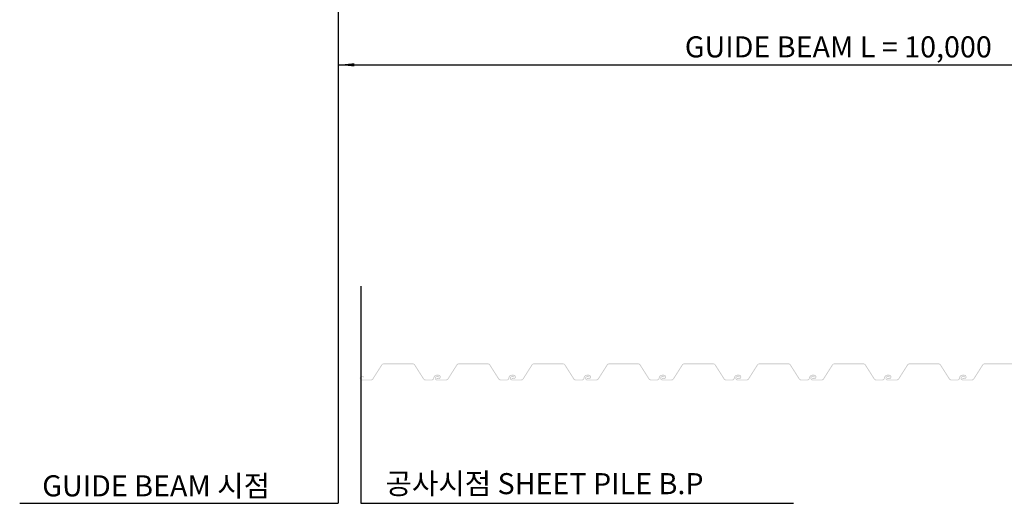
# Model space of a CAD drawing. Units: inches. Extents: x 85726 to 102546, y -24585 to -18645.
# Drawn here: x 89264 to 90668, y -22990 to -22301 of the extents above; entities that cross this region are included whole.
import ezdxf

# ---------------------------------------------------------------- set-up
doc = ezdxf.new("R2010")
doc.units = ezdxf.units.IN
doc.header["$LTSCALE"] = 150
doc.header["$MEASUREMENT"] = 0
doc.layers.add('TEXT', color=7, linetype='Continuous')
doc.styles.add('굴림', font='txt')

msp = doc.modelspace()

# ---------------------------------------------------------------- hatches: boundary and pattern name
h = msp.add_hatch(color=5)
edge = h.paths.add_edge_path()
edge.add_line((89872.27902736863, -22813.28482860645), (89859.22310580003, -22813.28482860645))
edge.add_arc((89859.22310580498, -22811.44162860237), 1.8432, 79.9999999999988, 269.9999999999998, ccw=False)
edge.add_line((89859.54317412338, -22809.62643095354), (89862.11470412613, -22810.0798610767))
edge.add_line((89862.11470412904, -22810.0798610767), (89862.32808300933, -22808.86972930984))
edge.add_line((89862.32808300991, -22808.86972930984), (89859.75655300716, -22808.41629918668))
edge.add_arc((89859.22310580498, -22811.44162860237), 3.072000000000001, 79.99999999999402, 269.9999999999998)
edge.add_line((89859.22310580498, -22814.51362860917), (89872.27902737357, -22814.51362860917))
edge.add_arc((89872.27902736863, -22810.82722860392), 3.6864, 269.9999999999998, 327.4999999999997)
edge.add_line((89875.3881055978, -22812.80792987909), (89888.25512118927, -22792.61076108323))
edge.add_arc((89890.32784000736, -22793.93122860583), 2.4576, 90.00000000000023, 147.4999999999973, ccw=False)
edge.add_line((89890.32784000736, -22791.47362860331), (89931.79984000743, -22791.47362860331))
edge.add_arc((89931.79984000743, -22793.93122860583), 2.457600000000002, 32.5, 90.00000000000023, ccw=False)
edge.add_line((89933.87255882261, -22792.61076109196), (89946.73957441408, -22812.80792988782))
edge.add_arc((89949.84865263918, -22810.82722860392), 3.686400000000001, 212.5000000000043, 269.9999999999998)
edge.add_line((89949.84865263918, -22814.51362860917), (89959.06465264065, -22814.51362860917))
edge.add_arc((89959.06465263687, -22811.44162860237), 3.072000000000001, 269.9999999999998, 345.0728491463643)
edge.add_line((89962.03298530307, -22812.23294724714), (89962.55788670677, -22810.26397810438))
edge.add_arc((89965.82305263726, -22811.13442861188), 3.3792, 90.00000000000938, 165.0728491463671, ccw=False)
edge.add_line((89965.82305263726, -22807.75522860586), (89968.58785263756, -22807.75522860586))
edge.add_arc((89968.58785263843, -22809.59842860702), 1.8432, -100.0000000000054, 90.00000000000028, ccw=False)
edge.add_line((89968.26778431654, -22811.41362625585), (89965.69625431379, -22810.96019613269))
edge.add_line((89965.69625431437, -22810.96019613269), (89965.48287543409, -22812.17032789955))
edge.add_line((89965.4828754335, -22812.17032789955), (89968.05440543625, -22812.62375802271))
edge.add_arc((89968.58785263843, -22809.59842860702), 3.072000000000001, 259.9999999999947, 450.0000000000003)
edge.add_line((89968.58785263843, -22806.52642860896), (89965.82305263814, -22806.52642860896))
edge.add_arc((89965.82305263726, -22811.13442861188), 4.608000000000001, 90.0000000000002, 165.0728491463642)
edge.add_line((89961.37055364087, -22809.94745065054), (89960.84565223717, -22811.91641979331))
edge.add_arc((89959.06465263687, -22811.44162860237), 1.8432, 269.9999999999998, 345.0728491463671, ccw=False)
edge.add_line((89959.06465263687, -22813.28482860645), (89949.8486526354, -22813.28482860645))
edge.add_arc((89949.84865263918, -22810.82722860392), 2.457600000000002, 212.4999999999983, 269.9999999999998, ccw=False)
edge.add_line((89947.77593382167, -22812.14769612652), (89934.9089182302, -22791.95052733066))
edge.add_arc((89931.79984000743, -22793.93122860583), 3.686400000000001, 32.50000000000333, 90.0000000000002)
edge.add_line((89931.79984000743, -22790.24482860641), (89890.32784000736, -22790.24482860641))
edge.add_arc((89890.32784000736, -22793.93122860583), 3.6864, 90.0000000000002, 147.5000000000027)
edge.add_line((89887.21876177819, -22791.95052733066), (89874.35174618672, -22812.14769612652))
edge.add_arc((89872.27902736863, -22810.82722860392), 2.4576, 269.99999999999676, 327.49999999999727, ccw=False)
edge = h.paths.add_edge_path()
edge.add_line((89765.20234520429, -22813.28482860645), (89752.1464236357, -22813.28482860645))
edge.add_arc((89752.14642363366, -22811.44162860237), 1.8432, 79.9999999999988, 269.9999999999998, ccw=False)
edge.add_line((89752.46649195555, -22809.62643095354), (89755.0380219583, -22810.0798610767))
edge.add_line((89755.03802195888, -22810.0798610767), (89755.25140083917, -22808.86972930984))
edge.add_line((89755.25140084208, -22808.86972930984), (89752.67987083933, -22808.41629918668))
edge.add_arc((89752.14642363366, -22811.44162860237), 3.072000000000001, 79.99999999999402, 269.9999999999998)
edge.add_line((89752.14642363366, -22814.51362860917), (89765.20234520225, -22814.51362860917))
edge.add_arc((89765.20234520429, -22810.82722860392), 3.6864, 269.9999999999998, 327.4999999999997)
edge.add_line((89768.31142342997, -22812.80792987909), (89781.17843902145, -22792.61076108323))
edge.add_arc((89783.25115783604, -22793.93122860583), 2.4576, 90.00000000000023, 147.4999999999968, ccw=False)
edge.add_line((89783.25115783604, -22791.47362860331), (89824.72315783611, -22791.47362860331))
edge.add_arc((89824.72315783611, -22793.93122860583), 2.457600000000002, 32.5, 90.00000000000023, ccw=False)
edge.add_line((89826.79587665129, -22792.61076109196), (89839.66289224276, -22812.80792988782))
edge.add_arc((89842.77197046902, -22810.82722860392), 3.686400000000001, 212.5000000000043, 269.9999999999998)
edge.add_line((89842.77197046902, -22814.51362860917), (89851.9879704705, -22814.51362860917))
edge.add_arc((89851.98797047137, -22811.44162860237), 3.072000000000001, 269.9999999999998, 345.0728491463643)
edge.add_line((89854.95630313524, -22812.23294724714), (89855.48120453894, -22810.26397810438))
edge.add_arc((89858.74637047177, -22811.13442861188), 3.3792, 90.00000000000938, 165.0728491463671, ccw=False)
edge.add_line((89858.74637047177, -22807.75522860586), (89861.51117047206, -22807.75522860586))
edge.add_arc((89861.5111704706, -22809.59842860702), 1.8432, -100.0000000000054, 90.00000000000028, ccw=False)
edge.add_line((89861.19110215221, -22811.41362625585), (89858.61957214946, -22810.96019613269))
edge.add_line((89858.61957214306, -22810.96019613269), (89858.40619326277, -22812.17032789955))
edge.add_line((89858.40619326335, -22812.17032789955), (89860.9777232661, -22812.62375802271))
edge.add_arc((89861.5111704706, -22809.59842860702), 3.072000000000001, 259.9999999999947, 450.0000000000003)
edge.add_line((89861.5111704706, -22806.52642860896), (89858.74637047031, -22806.52642860896))
edge.add_arc((89858.74637047177, -22811.13442861188), 4.608000000000001, 90.0000000000002, 165.0728491463642)
edge.add_line((89854.29387147304, -22809.94745065054), (89853.76897006934, -22811.91641979331))
edge.add_arc((89851.98797047137, -22811.44162860237), 1.8432, 269.9999999999998, 345.0728491463671, ccw=False)
edge.add_line((89851.98797047137, -22813.28482860645), (89842.7719704699, -22813.28482860645))
edge.add_arc((89842.77197046902, -22810.82722860392), 2.457600000000002, 212.4999999999983, 269.9999999999998, ccw=False)
edge.add_line((89840.69925165384, -22812.14769612652), (89827.83223606237, -22791.95052733066))
edge.add_arc((89824.72315783611, -22793.93122860583), 3.686400000000001, 32.50000000000333, 90.0000000000002)
edge.add_line((89824.72315783611, -22790.24482860641), (89783.25115783604, -22790.24482860641))
edge.add_arc((89783.25115783604, -22793.93122860583), 3.6864, 90.0000000000002, 147.5000000000027)
edge.add_line((89780.14207961386, -22791.95052733066), (89767.27506402238, -22812.14769612652))
edge.add_arc((89765.20234520429, -22810.82722860392), 2.4576, 269.99999999999676, 327.4999999999968, ccw=False)
h = msp.add_hatch(color=5)
edge = h.paths.add_edge_path()
edge.add_line((89979.35694064944, -22813.28482860063), (89966.3010190823, -22813.28482860063))
edge.add_arc((89966.3010190823, -22811.44162860528), 1.843199999999999, 80.00000007379049, 270, ccw=False)
edge.add_line((89966.6210874007, -22809.62643095645), (89969.19261740985, -22810.07986107961))
edge.add_line((89969.19261740985, -22810.07986107961), (89969.40599629305, -22808.86972930693))
edge.add_line((89969.40599629305, -22808.86972930693), (89966.8344662839, -22808.41629918377))
edge.add_arc((89966.3010190823, -22811.44162860528), 3.071999999999998, 80.00000001738091, 270)
edge.add_line((89966.3010190823, -22814.51362860626), (89979.35694064944, -22814.51362860626))
edge.add_arc((89979.35694064944, -22810.82722860683), 3.686399999999999, 270, 327.5000000122538)
edge.add_line((89982.46601887511, -22812.807929882), (89995.3330344695, -22792.61076109487))
edge.add_arc((89997.40575328468, -22793.93122860874), 2.457599999999998, 90, 147.500000045175, ccw=False)
edge.add_line((89997.40575328468, -22791.47362860622), (90038.87775328475, -22791.47362860622))
edge.add_arc((90038.87775328475, -22793.93122860874), 2.4576, 32.49999995482489, 90, ccw=False)
edge.add_line((90040.95047209992, -22792.61076109487), (90053.81748769431, -22812.807929882))
edge.add_arc((90056.92656591999, -22810.82722860683), 3.686400000000001, 212.4999999877461, 270)
edge.add_line((90056.92656591999, -22814.51362860626), (90066.14256592, -22814.51362860626))
edge.add_arc((90066.14256592, -22811.44162860528), 3.071999999999998, 270, 345.0728491139124)
edge.add_line((90069.11089858039, -22812.23294724423), (90069.6357999835, -22810.26397810438))
edge.add_arc((90072.90096591691, -22811.13442860606), 3.379199999999998, 90, 165.072849163492, ccw=False)
edge.add_line((90072.90096591691, -22807.75522860877), (90075.66576592157, -22807.75522860877))
edge.add_arc((90075.66576592157, -22809.59842860411), 1.843199999999999, -100.00000010439891, 90, ccw=False)
edge.add_line((90075.34569759735, -22811.41362625294), (90072.77416759169, -22810.9601961356))
edge.add_line((90072.77416759169, -22810.9601961356), (90072.56078871082, -22812.17032789664))
edge.add_line((90072.56078871082, -22812.17032789664), (90075.13231871415, -22812.62375802562))
edge.add_arc((90075.66576592157, -22809.59842860411), 3.071999999999998, 259.9999999104672, 450)
edge.add_line((90075.66576592157, -22806.52642860314), (90072.90096591691, -22806.52642860314))
edge.add_arc((90072.90096591691, -22811.13442860606), 4.607999999999998, 90, 165.0728491325555)
edge.add_line((90068.44846692051, -22809.94745064763), (90067.9235655174, -22811.91641979331))
edge.add_arc((90066.14256592, -22811.44162860528), 1.843199999999999, 270, 345.07284898336803, ccw=False)
edge.add_line((90066.14256592, -22813.28482860063), (90056.92656591999, -22813.28482860063))
edge.add_arc((90056.92656591999, -22810.82722860683), 2.4576, 212.4999999110768, 270, ccw=False)
edge.add_line((90054.85384710132, -22812.1476961207), (90041.98683151042, -22791.95052733357))
edge.add_arc((90038.87775328475, -22793.93122860874), 3.686400000000001, 32.49999998774612, 90)
edge.add_line((90038.87775328475, -22790.2448286035), (89997.40575328468, -22790.2448286035))
edge.add_arc((89997.40575328468, -22793.93122860874), 3.686399999999999, 90, 147.5000000414193)
edge.add_line((89994.2966750555, -22791.95052733357), (89981.42965946694, -22812.1476961207))
edge.add_arc((89979.35694064944, -22810.82722860683), 2.457599999999998, 270, 327.50000007434045, ccw=False)
h = msp.add_hatch(color=5)
edge = h.paths.add_edge_path()
edge.add_line((90193.61532667534, -22813.28482860645), (90180.55940510675, -22813.28482860645))
edge.add_arc((90180.5594051082, -22811.44162860237), 1.8432, 79.9999999999988, 269.9999999999998, ccw=False)
edge.add_line((90180.8794734266, -22809.62643095354), (90183.45100342935, -22810.0798610767))
edge.add_line((90183.45100343575, -22810.0798610767), (90183.66438231604, -22808.86972930984))
edge.add_line((90183.66438231546, -22808.86972930984), (90181.09285231271, -22808.41629918668))
edge.add_arc((90180.5594051082, -22811.44162860237), 3.072000000000001, 79.99999999999402, 269.9999999999998)
edge.add_line((90180.5594051082, -22814.51362860917), (90193.6153266768, -22814.51362860917))
edge.add_arc((90193.61532667534, -22810.82722860392), 3.6864, 269.9999999999998, 327.4999999999997)
edge.add_line((90196.72440490102, -22812.80792987909), (90209.59142049249, -22792.61076108323))
edge.add_arc((90211.66413930709, -22793.93122860583), 2.4576, 90.00000000000023, 147.4999999999973, ccw=False)
edge.add_line((90211.66413930709, -22791.47362860331), (90253.13613930716, -22791.47362860331))
edge.add_arc((90253.13613930716, -22793.93122860583), 2.457600000000002, 32.5, 90.00000000000023, ccw=False)
edge.add_line((90255.20885812583, -22792.61076109196), (90268.0758737173, -22812.80792988782))
edge.add_arc((90271.18495194589, -22810.82722860392), 3.686400000000001, 212.5000000000043, 269.9999999999998)
edge.add_line((90271.18495194589, -22814.51362860917), (90280.40095194736, -22814.51362860917))
edge.add_arc((90280.40095194241, -22811.44162860237), 3.072000000000001, 269.9999999999998, 345.0728491463643)
edge.add_line((90283.36928460862, -22812.23294724714), (90283.89418601232, -22810.26397810438))
edge.add_arc((90287.15935194281, -22811.13442861188), 3.3792, 90.00000000000938, 165.0728491463671, ccw=False)
edge.add_line((90287.15935194281, -22807.75522860586), (90289.92415194311, -22807.75522860586))
edge.add_arc((90289.92415194165, -22809.59842860702), 1.8432, -100.0000000000054, 90.00000000000028, ccw=False)
edge.add_line((90289.60408361976, -22811.41362625585), (90287.03255361701, -22810.96019613269))
edge.add_line((90287.0325536176, -22810.96019613269), (90286.8191747373, -22812.17032789955))
edge.add_line((90286.8191747344, -22812.17032789955), (90289.39070473715, -22812.62375802271))
edge.add_arc((90289.92415194165, -22809.59842860702), 3.072000000000001, 259.9999999999947, 450.0000000000003)
edge.add_line((90289.92415194165, -22806.52642860896), (90287.15935194136, -22806.52642860896))
edge.add_arc((90287.15935194281, -22811.13442861188), 4.608000000000001, 90.0000000000002, 165.0728491463642)
edge.add_line((90282.70685294409, -22809.94745065054), (90282.18195154039, -22811.91641979331))
edge.add_arc((90280.40095194241, -22811.44162860237), 1.8432, 269.9999999999998, 345.0728491463671, ccw=False)
edge.add_line((90280.40095194241, -22813.28482860645), (90271.18495194094, -22813.28482860645))
edge.add_arc((90271.18495194589, -22810.82722860392), 2.457600000000002, 212.4999999999983, 269.9999999999998, ccw=False)
edge.add_line((90269.11223312489, -22812.14769612652), (90256.24521753342, -22791.95052733066))
edge.add_arc((90253.13613930716, -22793.93122860583), 3.686400000000001, 32.50000000000333, 90.0000000000002)
edge.add_line((90253.13613930716, -22790.24482860641), (90211.66413930709, -22790.24482860641))
edge.add_arc((90211.66413930709, -22793.93122860583), 3.6864, 90.0000000000002, 147.5000000000027)
edge.add_line((90208.55506108141, -22791.95052733066), (90195.68804548994, -22812.14769612652))
edge.add_arc((90193.61532667534, -22810.82722860392), 2.4576, 269.99999999999676, 327.49999999999727, ccw=False)
edge = h.paths.add_edge_path()
edge.add_line((90086.53864450402, -22813.28482860645), (90073.48272293543, -22813.28482860645))
edge.add_arc((90073.48272294037, -22811.44162860237), 1.8432, 79.9999999999988, 269.9999999999998, ccw=False)
edge.add_line((90073.80279126226, -22809.62643095354), (90076.37432126502, -22810.0798610767))
edge.add_line((90076.37432126443, -22810.0798610767), (90076.58770014472, -22808.86972930984))
edge.add_line((90076.5877001453, -22808.86972930984), (90074.01617014255, -22808.41629918668))
edge.add_arc((90073.48272294037, -22811.44162860237), 3.072000000000001, 79.99999999999402, 269.9999999999998)
edge.add_line((90073.48272294037, -22814.51362860917), (90086.53864450897, -22814.51362860917))
edge.add_arc((90086.53864450402, -22810.82722860392), 3.6864, 269.9999999999998, 327.4999999999997)
edge.add_line((90089.64772273319, -22812.80792987909), (90102.51473832467, -22792.61076108323))
edge.add_arc((90104.58745714276, -22793.93122860583), 2.4576, 90.00000000000023, 147.4999999999968, ccw=False)
edge.add_line((90104.58745714276, -22791.47362860331), (90146.05945714282, -22791.47362860331))
edge.add_arc((90146.05945714282, -22793.93122860583), 2.457600000000002, 32.5, 90.00000000000023, ccw=False)
edge.add_line((90148.132175958, -22792.61076109196), (90160.99919154948, -22812.80792988782))
edge.add_arc((90164.10826977457, -22810.82722860392), 3.686400000000001, 212.5000000000043, 269.9999999999998)
edge.add_line((90164.10826977457, -22814.51362860917), (90173.32426977604, -22814.51362860917))
edge.add_arc((90173.32426977459, -22811.44162860237), 3.072000000000001, 269.9999999999998, 345.0728491463643)
edge.add_line((90176.2926024408, -22812.23294724714), (90176.81750384449, -22810.26397810438))
edge.add_arc((90180.08266977266, -22811.13442861188), 3.3792, 90.00000000000938, 165.0728491463671, ccw=False)
edge.add_line((90180.08266977266, -22807.75522860586), (90182.84746977295, -22807.75522860586))
edge.add_arc((90182.84746977383, -22809.59842860702), 1.8432, -100.0000000000054, 90.00000000000028, ccw=False)
edge.add_line((90182.52740145543, -22811.41362625585), (90179.95587145268, -22810.96019613269))
edge.add_line((90179.95587144977, -22810.96019613269), (90179.74249256948, -22812.17032789955))
edge.add_line((90179.7424925689, -22812.17032789955), (90182.31402257165, -22812.62375802271))
edge.add_arc((90182.84746977383, -22809.59842860702), 3.072000000000001, 259.9999999999947, 450.0000000000003)
edge.add_line((90182.84746977383, -22806.52642860896), (90180.08266977353, -22806.52642860896))
edge.add_arc((90180.08266977266, -22811.13442861188), 4.608000000000001, 90.0000000000002, 165.0728491463642)
edge.add_line((90175.63017077626, -22809.94745065054), (90175.10526937257, -22811.91641979331))
edge.add_arc((90173.32426977459, -22811.44162860237), 1.8432, 269.9999999999998, 345.0728491463671, ccw=False)
edge.add_line((90173.32426977459, -22813.28482860645), (90164.10826977312, -22813.28482860645))
edge.add_arc((90164.10826977457, -22810.82722860392), 2.457600000000002, 212.4999999999983, 269.9999999999998, ccw=False)
edge.add_line((90162.03555095707, -22812.14769612652), (90149.16853536559, -22791.95052733066))
edge.add_arc((90146.05945714282, -22793.93122860583), 3.686400000000001, 32.50000000000333, 90.0000000000002)
edge.add_line((90146.05945714282, -22790.24482860641), (90104.58745714276, -22790.24482860641))
edge.add_arc((90104.58745714276, -22793.93122860583), 3.6864, 90.0000000000002, 147.5000000000027)
edge.add_line((90101.47837891358, -22791.95052733066), (90088.61136332211, -22812.14769612652))
edge.add_arc((90086.53864450402, -22810.82722860392), 2.4576, 269.99999999999676, 327.4999999999968, ccw=False)
h = msp.add_hatch(color=5)
edge = h.paths.add_edge_path()
edge.add_line((90300.69323995266, -22813.28482860063), (90287.63731838552, -22813.28482860063))
edge.add_arc((90287.63731838552, -22811.44162860528), 1.843199999999999, 79.9999998956012, 270, ccw=False)
edge.add_line((90287.95738670974, -22809.62643095645), (90290.52891671307, -22810.07986107961))
edge.add_line((90290.52891671307, -22810.07986107961), (90290.74229559278, -22808.86972930693))
edge.add_line((90290.74229559278, -22808.86972930693), (90288.17076558711, -22808.41629918377))
edge.add_arc((90287.63731838552, -22811.44162860528), 3.071999999999998, 80.00000001738091, 270)
edge.add_line((90287.63731838552, -22814.51362860626), (90300.69323995266, -22814.51362860626))
edge.add_arc((90300.69323995266, -22810.82722860683), 3.686399999999999, 270, 327.5000000122538)
edge.add_line((90303.80231817834, -22812.807929882), (90316.66933377272, -22792.61076109487))
edge.add_arc((90318.7420525879, -22793.93122860874), 2.457599999999998, 90, 147.500000045175, ccw=False)
edge.add_line((90318.7420525879, -22791.47362860622), (90360.2140525903, -22791.47362860622))
edge.add_arc((90360.2140525903, -22793.93122860874), 2.4576, 32.49999995482489, 90, ccw=False)
edge.add_line((90362.28677140547, -22792.61076109487), (90375.15378699404, -22812.807929882))
edge.add_arc((90378.26286522554, -22810.82722860683), 3.686400000000001, 212.4999999391371, 270)
edge.add_line((90378.26286522554, -22814.51362860626), (90387.47886522322, -22814.51362860626))
edge.add_arc((90387.47886522322, -22811.44162860528), 3.071999999999998, 270, 345.0728491250982)
edge.add_line((90390.44719788594, -22812.23294724423), (90390.97209929021, -22810.26397810438))
edge.add_arc((90394.23726522013, -22811.13442860606), 3.379199999999998, 90, 165.0728491482384, ccw=False)
edge.add_line((90394.23726522013, -22807.75522860877), (90397.00206521897, -22807.75522860877))
edge.add_arc((90397.00206521897, -22809.59842860411), 1.843199999999999, -99.99999992620963, 90, ccw=False)
edge.add_line((90396.68199690057, -22811.41362625294), (90394.11046689724, -22810.9601961356))
edge.add_line((90394.11046689724, -22810.9601961356), (90393.89708801753, -22812.17032789664))
edge.add_line((90393.89708801753, -22812.17032789664), (90396.46861801737, -22812.62375802562))
edge.add_arc((90397.00206521897, -22809.59842860411), 3.071999999999998, 260.0000000173808, 450)
edge.add_line((90397.00206521897, -22806.52642860314), (90394.23726522013, -22806.52642860314))
edge.add_arc((90394.23726522013, -22811.13442860606), 4.607999999999998, 90, 165.0728491213696)
edge.add_line((90389.78476622723, -22809.94745064763), (90389.25986482295, -22811.91641979331))
edge.add_arc((90387.47886522322, -22811.44162860528), 1.843199999999999, 270, 345.07284900201125, ccw=False)
edge.add_line((90387.47886522322, -22813.28482860063), (90378.26286522554, -22813.28482860063))
edge.add_arc((90378.26286522554, -22810.82722860683), 2.4576, 212.4999998819115, 270, ccw=False)
edge.add_line((90376.19014640454, -22812.1476961207), (90363.32313081597, -22791.95052733357))
edge.add_arc((90360.2140525903, -22793.93122860874), 3.686400000000001, 32.49999998774612, 90)
edge.add_line((90360.2140525903, -22790.2448286035), (90318.7420525879, -22790.2448286035))
edge.add_arc((90318.7420525879, -22793.93122860874), 3.686399999999999, 90, 147.4999999928103)
edge.add_line((90315.63297436455, -22791.95052733357), (90302.76595877016, -22812.1476961207))
edge.add_arc((90300.69323995266, -22810.82722860683), 2.457599999999998, 270, 327.50000007434045, ccw=False)
h = msp.add_hatch(color=5)
edge = h.paths.add_edge_path()
edge.add_line((90514.66797459869, -22813.28482860645), (90501.6120530301, -22813.28482860645))
edge.add_arc((90501.61205303155, -22811.44162860237), 1.8432, 79.9999999999988, 269.9999999999998, ccw=False)
edge.add_line((90501.93212134995, -22809.62643095354), (90504.5036513527, -22810.0798610767))
edge.add_line((90504.5036513591, -22810.0798610767), (90504.7170302394, -22808.86972930984))
edge.add_line((90504.71703023881, -22808.86972930984), (90502.14550023606, -22808.41629918668))
edge.add_arc((90501.61205303155, -22811.44162860237), 3.072000000000001, 79.99999999999402, 269.9999999999998)
edge.add_line((90501.61205303155, -22814.51362860917), (90514.66797460015, -22814.51362860917))
edge.add_arc((90514.66797459869, -22810.82722860392), 3.6864, 269.9999999999998, 327.4999999999997)
edge.add_line((90517.7770528267, -22812.80792987909), (90530.64406841817, -22792.61076108323))
edge.add_arc((90532.71678723044, -22793.93122860583), 2.4576, 90.00000000000023, 147.4999999999973, ccw=False)
edge.add_line((90532.71678723044, -22791.47362860331), (90574.18878723051, -22791.47362860331))
edge.add_arc((90574.18878723051, -22793.93122860583), 2.457600000000002, 32.5, 90.00000000000023, ccw=False)
edge.add_line((90576.26150604918, -22792.61076109196), (90589.12852164065, -22812.80792988782))
edge.add_arc((90592.23759986575, -22810.82722860392), 3.686400000000001, 212.5000000000043, 269.9999999999998)
edge.add_line((90592.23759986575, -22814.51362860917), (90601.45359986722, -22814.51362860917))
edge.add_arc((90601.45359986577, -22811.44162860237), 3.072000000000001, 269.9999999999998, 345.0728491463643)
edge.add_line((90604.42193253197, -22812.23294724714), (90604.94683393567, -22810.26397810438))
edge.add_arc((90608.21199986617, -22811.13442861188), 3.3792, 90.00000000000938, 165.0728491463671, ccw=False)
edge.add_line((90608.21199986617, -22807.75522860586), (90610.97679986646, -22807.75522860586))
edge.add_arc((90610.9767998685, -22809.59842860702), 1.8432, -100.0000000000054, 90.00000000000028, ccw=False)
edge.add_line((90610.65673154312, -22811.41362625585), (90608.08520154037, -22810.96019613269))
edge.add_line((90608.08520154095, -22810.96019613269), (90607.87182266066, -22812.17032789955))
edge.add_line((90607.87182266008, -22812.17032789955), (90610.44335266283, -22812.62375802271))
edge.add_arc((90610.9767998685, -22809.59842860702), 3.072000000000001, 259.9999999999947, 450.0000000000003)
edge.add_line((90610.9767998685, -22806.52642860896), (90608.2119998682, -22806.52642860896))
edge.add_arc((90608.21199986617, -22811.13442861188), 4.608000000000001, 90.0000000000002, 165.0728491463642)
edge.add_line((90603.75950086744, -22809.94745065054), (90603.23459946374, -22811.91641979331))
edge.add_arc((90601.45359986577, -22811.44162860237), 1.8432, 269.9999999999998, 345.0728491463671, ccw=False)
edge.add_line((90601.45359986577, -22813.28482860645), (90592.2375998643, -22813.28482860645))
edge.add_arc((90592.23759986575, -22810.82722860392), 2.457600000000002, 212.4999999999983, 269.9999999999998, ccw=False)
edge.add_line((90590.16488104824, -22812.14769612652), (90577.29786545677, -22791.95052733066))
edge.add_arc((90574.18878723051, -22793.93122860583), 3.686400000000001, 32.50000000000333, 90.0000000000002)
edge.add_line((90574.18878723051, -22790.24482860641), (90532.71678723044, -22790.24482860641))
edge.add_arc((90532.71678723044, -22793.93122860583), 3.6864, 90.0000000000002, 147.5000000000027)
edge.add_line((90529.60770900476, -22791.95052733066), (90516.74069341329, -22812.14769612652))
edge.add_arc((90514.66797459869, -22810.82722860392), 2.4576, 269.99999999999676, 327.49999999999727, ccw=False)
edge = h.paths.add_edge_path()
edge.add_line((90407.59129243086, -22813.28482860645), (90394.53537086227, -22813.28482860645))
edge.add_arc((90394.53537086373, -22811.44162860237), 1.8432, 79.9999999999988, 269.9999999999998, ccw=False)
edge.add_line((90394.85543918562, -22809.62643095354), (90397.42696918837, -22810.0798610767))
edge.add_line((90397.42696918779, -22810.0798610767), (90397.64034806807, -22808.86972930984))
edge.add_line((90397.64034806866, -22808.86972930984), (90395.0688180659, -22808.41629918668))
edge.add_arc((90394.53537086373, -22811.44162860237), 3.072000000000001, 79.99999999999402, 269.9999999999998)
edge.add_line((90394.53537086373, -22814.51362860917), (90407.59129243232, -22814.51362860917))
edge.add_arc((90407.59129243086, -22810.82722860392), 3.6864, 269.9999999999998, 327.4999999999997)
edge.add_line((90410.70037065654, -22812.80792987909), (90423.56738624802, -22792.61076108323))
edge.add_arc((90425.64010506262, -22793.93122860583), 2.4576, 90.00000000000023, 147.4999999999968, ccw=False)
edge.add_line((90425.64010506262, -22791.47362860331), (90467.11210506268, -22791.47362860331))
edge.add_arc((90467.11210506617, -22793.93122860583), 2.457600000000002, 32.5, 90.00000000000023, ccw=False)
edge.add_line((90469.18482388135, -22792.61076109196), (90482.05183947283, -22812.80792988782))
edge.add_arc((90485.16091769793, -22810.82722860392), 3.686400000000001, 212.5000000000043, 269.9999999999998)
edge.add_line((90485.16091769793, -22814.51362860917), (90494.3769176994, -22814.51362860917))
edge.add_arc((90494.37691769794, -22811.44162860237), 3.072000000000001, 269.9999999999998, 345.0728491463643)
edge.add_line((90497.34525036182, -22812.23294724714), (90497.87015176551, -22810.26397810438))
edge.add_arc((90501.13531769834, -22811.13442861188), 3.3792, 90.00000000000938, 165.0728491463671, ccw=False)
edge.add_line((90501.13531769834, -22807.75522860586), (90503.90011769863, -22807.75522860586))
edge.add_arc((90503.90011769718, -22809.59842860702), 1.8432, -100.0000000000054, 90.00000000000028, ccw=False)
edge.add_line((90503.58004937878, -22811.41362625585), (90501.00851937603, -22810.96019613269))
edge.add_line((90501.00851937312, -22810.96019613269), (90500.79514049283, -22812.17032789955))
edge.add_line((90500.79514049225, -22812.17032789955), (90503.366670495, -22812.62375802271))
edge.add_arc((90503.90011769718, -22809.59842860702), 3.072000000000001, 259.9999999999947, 450.0000000000003)
edge.add_line((90503.90011769718, -22806.52642860896), (90501.13531769688, -22806.52642860896))
edge.add_arc((90501.13531769834, -22811.13442861188), 4.608000000000001, 90.0000000000002, 165.0728491463642)
edge.add_line((90496.68281870194, -22809.94745065054), (90496.15791729825, -22811.91641979331))
edge.add_arc((90494.37691769794, -22811.44162860237), 1.8432, 269.9999999999998, 345.0728491463671, ccw=False)
edge.add_line((90494.37691769794, -22813.28482860645), (90485.16091769647, -22813.28482860645))
edge.add_arc((90485.16091769793, -22810.82722860392), 2.457600000000002, 212.4999999999983, 269.9999999999998, ccw=False)
edge.add_line((90483.08819888275, -22812.14769612652), (90470.22118329127, -22791.95052733066))
edge.add_arc((90467.11210506617, -22793.93122860583), 3.686400000000001, 32.50000000000333, 90.0000000000002)
edge.add_line((90467.11210506617, -22790.24482860641), (90425.64010506611, -22790.24482860641))
edge.add_arc((90425.64010506262, -22793.93122860583), 3.6864, 90.0000000000002, 147.5000000000027)
edge.add_line((90422.53102684043, -22791.95052733066), (90409.66401124895, -22812.14769612652))
edge.add_arc((90407.59129243086, -22810.82722860392), 2.4576, 269.99999999999676, 327.4999999999968, ccw=False)
h = msp.add_hatch(color=5)
edge = h.paths.add_edge_path()
edge.add_line((90621.74588787834, -22813.28482860063), (90608.6899663112, -22813.28482860063))
edge.add_arc((90608.6899663112, -22811.44162860528), 1.843199999999999, 80.00000003815262, 270, ccw=False)
edge.add_line((90609.01003463076, -22809.62643095645), (90611.58156463875, -22810.07986107961))
edge.add_line((90611.58156463875, -22810.07986107961), (90611.79494351613, -22808.86972930693))
edge.add_line((90611.79494351613, -22808.86972930693), (90609.22341350814, -22808.41629918377))
edge.add_arc((90608.6899663112, -22811.44162860528), 3.071999999999998, 80.00000010291177, 270)
edge.add_line((90608.6899663112, -22814.51362860626), (90621.74588787834, -22814.51362860626))
edge.add_arc((90621.74588787834, -22810.82722860683), 3.686399999999999, 270, 327.5000000122538)
edge.add_line((90624.85496610402, -22812.807929882), (90637.72198169258, -22792.61076109487))
edge.add_arc((90639.79470050776, -22793.93122860874), 2.457599999999998, 90, 147.500000045175, ccw=False)
edge.add_line((90639.79470050776, -22791.47362860622), (90681.26670051365, -22791.47362860622))
edge.add_arc((90681.26670051365, -22793.93122860874), 2.4576, 32.49999998399039, 90, ccw=False)
edge.add_line((90683.3394193265, -22792.61076109487), (90696.20643491739, -22812.807929882))
edge.add_arc((90699.31551314656, -22810.82722860683), 3.686400000000001, 212.4999999585807, 270)
edge.add_line((90699.31551314656, -22814.51362860626), (90708.53151314308, -22814.51362860626))
edge.add_arc((90708.53151314308, -22811.44162860528), 3.071999999999998, 270, 345.072849141877)
edge.add_line((90711.49984580929, -22812.23294724423), (90712.02474721357, -22810.26397810438))
edge.add_arc((90715.28991314348, -22811.13442860606), 3.379199999999998, 90, 165.0728491482384, ccw=False)
edge.add_line((90715.28991314348, -22807.75522860877), (90718.05471314582, -22807.75522860877))
edge.add_arc((90718.05471314582, -22809.59842860411), 1.843199999999999, -99.99999996184738, 90, ccw=False)
edge.add_line((90717.73464482625, -22811.41362625294), (90715.16311482059, -22810.9601961356))
edge.add_line((90715.16311482059, -22810.9601961356), (90714.94973593739, -22812.17032789664))
edge.add_line((90714.94973593739, -22812.17032789664), (90717.52126594305, -22812.62375802562))
edge.add_arc((90718.05471314582, -22809.59842860411), 3.071999999999998, 259.9999999959981, 450)
edge.add_line((90718.05471314582, -22806.52642860314), (90715.28991314348, -22806.52642860314))
edge.add_arc((90715.28991314348, -22811.13442860606), 4.607999999999998, 90, 165.0728491325555)
edge.add_line((90710.83741414708, -22809.94745064763), (90710.31251274397, -22811.91641979331))
edge.add_arc((90708.53151314308, -22811.44162860528), 1.843199999999999, 270, 345.07284901133283, ccw=False)
edge.add_line((90708.53151314308, -22813.28482860063), (90699.31551314656, -22813.28482860063))
edge.add_arc((90699.31551314656, -22810.82722860683), 2.4576, 212.4999998819115, 270, ccw=False)
edge.add_line((90697.24279432556, -22812.1476961207), (90684.375778737, -22791.95052733357))
edge.add_arc((90681.26670051365, -22793.93122860874), 3.686400000000001, 32.50000000718973, 90)
edge.add_line((90681.26670051365, -22790.2448286035), (90639.79470050776, -22790.2448286035))
edge.add_arc((90639.79470050776, -22793.93122860874), 3.686399999999999, 90, 147.4999999830885)
edge.add_line((90636.68562228557, -22791.95052733357), (90623.81860669352, -22812.1476961207))
edge.add_arc((90621.74588787834, -22810.82722860683), 2.457599999999998, 270, 327.50000004517506, ccw=False)

# ---------------------------------------------------------------- linework, layer by layer
for p, q in [((89718.33099771057, -22284.23082828467), (89718.33099771057, -22409.67768062201)), ((89718.33099771057, -22409.67768062201), (89718.33099771057, -22989.18307811606)), ((89750.67677792626, -22680.22220737792), (89750.67677792626, -22989.5098193776))]:
    msp.add_line(p, q)
msp.add_lwpolyline([(89718.33099770824, -22365.07520803953, 0, 4.608000000000001, 0), (89741.37099770828, -22365.07520803953, 4.608000000000001, 4.608000000000001, 0)], format="xyseb")
at = {"layer": 'TEXT'}
for p, q in [((89718.33099771057, -22365.07520803661), (91254.33099771033, -22365.07520803661)), ((89264.427396412, -22989.18307811606), (89718.33099771057, -22989.18307811606)), ((89750.67677792626, -22989.5098193776), (90367.40648298849, -22989.5098193776))]:
    msp.add_line(p, q, dxfattribs=at)

# ---------------------------------------------------------------- texts
at = {"layer": 'TEXT', "style": '굴림'}
for s, p in [('GUIDE BEAM L = 10,000', (90212.46400185504, -22354.48142153823)), ('GUIDE BEAM 시점', (89296.51445134798, -22979.65418860901)), ('공사시점 SHEET PILE B.P', (89785.79032887005, -22976.53529918698))]:
    msp.add_text(s, height=29.99999999997272, dxfattribs=at).set_placement(p)

doc.saveas('drawing.dxf')
